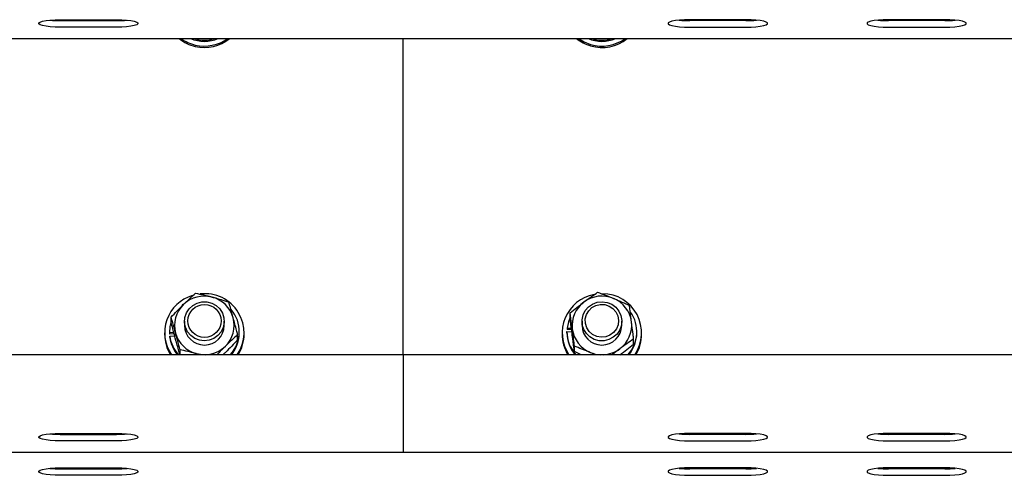
# Model space of a CAD drawing. Units: millimetres. Extents: x 13124 to 44690, y -631 to 12925.
# Drawn here: x 35366 to 35663, y 11219 to 11357 of the extents above; entities that cross this region are included whole.
import ezdxf

# ---------------------------------------------------------------- set-up
doc = ezdxf.new("R2010")
doc.units = ezdxf.units.MM

msp = doc.modelspace()

# ---------------------------------------------------------------- linework, layer by layer
at = {"color": 7, "linetype": 'Continuous', "lineweight": 25, "ltscale": 50}
for p, q in [((35378.4912189, 11356.7017811), (35395.4914173, 11356.7017811)), ((35378.4912189, 11356.4140099), (35395.4914173, 11356.4140099)), ((35395.4914173, 11354.444434), (35378.4912189, 11354.444434)), ((35585.4919514, 11356.7017811), (35568.491753, 11356.7017811)), ((35585.4919514, 11356.4140099), (35568.491753, 11356.4140099)), ((35568.491753, 11354.444434), (35585.4919514, 11354.444434)), ((35645.4914173, 11356.7017811), (35628.4912189, 11356.7017811)), ((35645.4914173, 11356.4140099), (35628.4912189, 11356.4140099)), ((35628.4912189, 11354.444434), (35645.4914173, 11354.444434)), ((34506.9912037, 11350.9973782), (36456.9919666, 11350.9973782)), ((35481.9915852, 11255.4518478), (35481.9915852, 11350.9973782)), ((35411.9537434, 11265.216996), (35411.9537434, 11266.8132084)), ((35415.9916004, 11265.5429142), (35415.9916004, 11264.3038529)), ((35427.992638, 11264.3038529), (35427.992638, 11265.5429142)), ((35532.4180683, 11266.5502327), (35532.4180683, 11268.1464451)), ((35535.9924396, 11265.5429142), (35535.9924396, 11264.3038529)), ((35547.9915699, 11264.3038529), (35547.9915699, 11265.5429142)), ((35411.4425739, 11262.4284523), (35411.4425739, 11262.0639103)), ((35432.5416645, 11262.0639103), (35432.5416645, 11262.4284523)), ((35531.4415058, 11262.0720165), (35531.4415058, 11262.436797)), ((35531.4415058, 11262.436797), (35532.9311451, 11262.3624104)), ((35531.4949116, 11263.4693878), (35531.4949116, 11263.1048458)), ((35532.8033527, 11263.4042996), (35531.4949116, 11263.4693878)), ((35532.8472218, 11263.0373734), (35531.4949116, 11263.1048458)), ((35552.5425037, 11262.0639103), (35552.5425037, 11262.4284523)), ((35409.9910816, 11262.0639103), (35409.9910816, 11261.6297501)), ((35411.4425739, 11262.0639103), (35411.4502033, 11261.6745728)), ((35412.7586445, 11262.1521252), (35411.4502033, 11262.0393532)), ((35411.4502033, 11262.0393532), (35411.4502033, 11261.6745728)), ((35412.8521046, 11261.795451), (35411.4502033, 11261.6745728)), ((35411.5417561, 11261.0091465), (35413.0275806, 11261.1374157)), ((35411.5417561, 11260.6446045), (35411.5417561, 11261.0091465)), ((35432.0304951, 11259.9190968), (35432.0304951, 11261.5153091)), ((35433.9912495, 11261.6297501), (35433.9912495, 11262.0639103)), ((35529.9919208, 11262.0639103), (35529.9919208, 11261.6297501)), ((35551.5659412, 11258.5858601), (35551.5659412, 11260.1823109)), ((35553.9920887, 11261.6297501), (35553.9920887, 11262.0639103)), ((35414.6431049, 11255.4518478), (35414.6431049, 11256.9276589)), ((35533.7036213, 11256.3943165), (35533.7036213, 11257.9905289)), ((35535.7521137, 11255.4518478), (35533.7036213, 11256.3943165)), ((35481.9915852, 11255.4518478), (33531.9927296, 11255.4518478)), ((35420.7046589, 11255.4518478), (35419.6632465, 11255.7427185)), ((35481.9915852, 11255.4518478), (35481.9915852, 11239.6950024)), ((37243.4928974, 11255.4518478), (35481.9915852, 11255.4518478)), ((35540.0817951, 11255.4518478), (35538.4910664, 11256.1389702)), ((35481.9915852, 11239.6950024), (35481.9915852, 11235.0610989)), ((35481.9915852, 11235.0610989), (35481.9915852, 11226.031472)), ((35378.4912189, 11231.6750782), (35395.4914173, 11231.6750782)), ((35378.4912189, 11231.387307), (35395.4914173, 11231.387307)), ((35585.4919514, 11231.6750782), (35568.491753, 11231.6750782)), ((35585.4919514, 11231.387307), (35568.491753, 11231.387307)), ((35645.4914173, 11231.6750782), (35628.4912189, 11231.6750782)), ((35645.4914173, 11231.387307), (35628.4912189, 11231.387307)), ((35395.4914173, 11229.4177311), (35378.4912189, 11229.4177311)), ((35568.491753, 11229.4177311), (35585.4919514, 11229.4177311)), ((35628.4912189, 11229.4177311), (35645.4914173, 11229.4177311)), ((33531.9927296, 11225.9706753), (35481.9915852, 11225.9706753)), ((35481.9915852, 11226.031472), (35481.9915852, 11225.9706753)), ((35481.9915852, 11225.9706753), (37246.9928822, 11225.9706753)), ((35378.4912189, 11221.2561863), (35395.4914173, 11221.2561863)), ((35378.4912189, 11220.9684151), (35395.4914173, 11220.9684151)), ((35585.4919514, 11221.2561863), (35568.491753, 11221.2561863)), ((35585.4919514, 11220.9684151), (35568.491753, 11220.9684151)), ((35645.4914173, 11221.2561863), (35628.4912189, 11221.2561863)), ((35645.4914173, 11220.9684151), (35628.4912189, 11220.9684151)), ((35395.4914173, 11218.9988392), (35378.4912189, 11218.9988392)), ((35568.491753, 11218.9988392), (35585.4919514, 11218.9988392)), ((35628.4912189, 11218.9988392), (35645.4914173, 11218.9988392))]:
    msp.add_line(p, q, dxfattribs=at)
at = {"color": 7, "linetype": 'Continuous', "lineweight": 25, "ltscale": 50, "flags": 128}
for points in [[(35378.4912189, 11354.444434), (35376.9367298, 11354.4770973), (35375.4718861, 11354.5736569), (35374.1825184, 11354.7281521), (35373.1430134, 11354.9317616), (35372.4144062, 11355.1728027), (35372.0386585, 11355.4369705), (35372.0386585, 11355.7090061), (35372.4144062, 11355.9731739), (35373.1430134, 11356.2142151), (35374.1825184, 11356.4178246), (35375.4718861, 11356.5725582), (35376.9367298, 11356.6688793), (35378.4912189, 11356.7017811)], [(35395.4914173, 11356.7017811), (35397.0478138, 11356.6688793), (35398.5126575, 11356.5725582), (35399.8020252, 11356.4178246), (35400.8415302, 11356.2142151), (35401.5701374, 11355.9731739), (35401.9439777, 11355.7090061), (35401.9439777, 11355.4369705), (35401.5701374, 11355.1728027), (35400.8415302, 11354.9317616), (35399.8020252, 11354.7281521), (35398.5126575, 11354.5736569), (35397.0478138, 11354.4770973), (35395.4914173, 11354.444434)], [(35568.491753, 11356.7017811), (35566.9372639, 11356.6688793), (35565.4705128, 11356.5725582), (35564.1811451, 11356.4178246), (35563.1416401, 11356.2142151), (35562.4149403, 11355.9731739), (35562.0391926, 11355.7090061), (35562.0391926, 11355.4369705), (35562.4149403, 11355.1728027), (35563.1416401, 11354.9317616), (35564.1811451, 11354.7281521), (35565.4705128, 11354.5736569), (35566.9372639, 11354.4770973), (35568.491753, 11354.444434)], [(35585.4919514, 11354.444434), (35587.0483479, 11354.4770973), (35588.5131916, 11354.5736569), (35589.8025593, 11354.7281521), (35590.8420643, 11354.9317616), (35591.5687641, 11355.1728027), (35591.9445118, 11355.4369705), (35591.9445118, 11355.7090061), (35591.5687641, 11355.9731739), (35590.8420643, 11356.2142151), (35589.8025593, 11356.4178246), (35588.5131916, 11356.5725582), (35587.0483479, 11356.6688793), (35585.4919514, 11356.7017811)], [(35628.4912189, 11356.7017811), (35626.9367298, 11356.6688793), (35625.4718861, 11356.5725582), (35624.1825184, 11356.4178246), (35623.1430134, 11356.2142151), (35622.4144062, 11355.9731739), (35622.0386585, 11355.7090061), (35622.0386585, 11355.4369705), (35622.4144062, 11355.1728027), (35623.1430134, 11354.9317616), (35624.1825184, 11354.7281521), (35625.4718861, 11354.5736569), (35626.9367298, 11354.4770973), (35628.4912189, 11354.444434)], [(35645.4914173, 11354.444434), (35647.0478138, 11354.4770973), (35648.5126575, 11354.5736569), (35649.8020252, 11354.7281521), (35650.8415302, 11354.9317616), (35651.5701374, 11355.1728027), (35651.9439777, 11355.4369705), (35651.9439777, 11355.7090061), (35651.5701374, 11355.9731739), (35650.8415302, 11356.2142151), (35649.8020252, 11356.4178246), (35648.5126575, 11356.5725582), (35647.0478138, 11356.6688793), (35645.4914173, 11356.7017811)], [(35534.9205097, 11350.9973782), (35536.6485676, 11349.96288), (35538.5959705, 11349.2099541)], [(35427.4299702, 11268.0401104), (35427.8896412, 11266.6298645), (35427.9792866, 11265.1514309), (35427.6912769, 11263.697316), (35427.0465931, 11262.3593109), (35426.083382, 11261.2215775), (35424.8645863, 11260.3551643), (35423.4645924, 11259.8146694), (35421.9711384, 11259.6341866), (35420.4795917, 11259.8249214), (35419.0834125, 11260.3751915), (35417.8684315, 11261.2499493), (35416.9147572, 11262.3943585), (35416.2796101, 11263.7368935), (35416.0030445, 11265.1926773), (35416.1022266, 11266.6706341), (35416.5714344, 11268.0775421), (35417.3820576, 11269.325425), (35418.4825977, 11270.3356045), (35419.802483, 11271.0444229), (35421.2616047, 11271.4077728), (35422.7645954, 11271.4025276), (35424.2199024, 11271.0291641), (35425.535973, 11270.3112858), (35426.6288837, 11269.2934769), (35427.4299702, 11268.0401104)], [(35547.7264484, 11267.2807472), (35547.9858479, 11265.8216255), (35547.8675922, 11264.3450993), (35547.379311, 11262.9436749), (35546.5553364, 11261.7058056), (35545.4414448, 11260.7087391), (35544.1139301, 11260.0156563), (35542.6509937, 11259.6699493), (35541.1460957, 11259.6930759), (35539.6965107, 11260.083844), (35538.3899769, 11260.8176964), (35537.3104176, 11261.8483799), (35536.5245899, 11263.1112831), (35536.082085, 11264.5267742), (35536.0096058, 11266.0063999), (35536.3147816, 11267.4567001), (35536.9766315, 11268.7868374), (35537.953194, 11269.9131268), (35539.1834339, 11270.7649963), (35540.5910572, 11271.2885635), (35542.0864185, 11271.451165), (35543.5741505, 11271.2425488), (35544.9646076, 11270.6758278), (35546.1681446, 11269.7865265), (35547.1084675, 11268.6306732), (35547.7264484, 11267.2807472)], [(35415.7035908, 11270.7702416), (35415.4289326, 11270.5635326), (35415.1599964, 11270.3456181)], [(35546.805199, 11267.1689289), (35547.0264515, 11265.8359306), (35546.8738636, 11264.493634), (35546.3588795, 11263.2416981), (35545.5215534, 11262.1726292), (35544.4210133, 11261.3660591), (35543.1411823, 11260.881831), (35541.7755207, 11260.7554691), (35540.4270252, 11260.9967487), (35539.1929707, 11261.58755), (35538.1668171, 11262.4842423), (35537.4248585, 11263.6200684), (35537.0224079, 11264.9108666), (35536.9861683, 11266.2612694), (35537.323769, 11267.5704258), (35538.0065998, 11268.7420147), (35538.9850697, 11269.6885365), (35540.1866993, 11270.3401344), (35541.5218433, 11270.6481712), (35542.8913197, 11270.5902355), (35544.1940388, 11270.170142), (35545.3346333, 11269.4196003), (35546.2272724, 11268.3936852), (35546.805199, 11267.1689289)], [(35411.9537434, 11265.625407), (35411.5608295, 11263.9803188), (35411.4502033, 11262.0393532)], [(35532.4180683, 11266.7941349), (35531.8763813, 11265.3769749), (35531.4949116, 11263.4693878)], [(35421.5362629, 11255.4518478), (35420.8171925, 11255.5164593), (35419.6632465, 11255.7427185)], [(35378.4912189, 11229.4177311), (35376.9367298, 11229.4503944), (35375.4718861, 11229.546954), (35374.1825184, 11229.7014492), (35373.1430134, 11229.9050587), (35372.4144062, 11230.1460999), (35372.0386585, 11230.4102676), (35372.0386585, 11230.6823032), (35372.4144062, 11230.9467094), (35373.1430134, 11231.1875122), (35374.1825184, 11231.3911217), (35375.4718861, 11231.5458553), (35376.9367298, 11231.6421764), (35378.4912189, 11231.6750782)], [(35395.4914173, 11231.6750782), (35397.0478138, 11231.6421764), (35398.5126575, 11231.5458553), (35399.8020252, 11231.3911217), (35400.8415302, 11231.1875122), (35401.5701374, 11230.9467094), (35401.9439777, 11230.6823032), (35401.9439777, 11230.4102676), (35401.5701374, 11230.1460999), (35400.8415302, 11229.9050587), (35399.8020252, 11229.7014492), (35398.5126575, 11229.546954), (35397.0478138, 11229.4503944), (35395.4914173, 11229.4177311)], [(35568.491753, 11231.6750782), (35566.9372639, 11231.6421764), (35565.4705128, 11231.5458553), (35564.1811451, 11231.3911217), (35563.1416401, 11231.1875122), (35562.4149403, 11230.9467094), (35562.0391926, 11230.6823032), (35562.0391926, 11230.4102676), (35562.4149403, 11230.1460999), (35563.1416401, 11229.9050587), (35564.1811451, 11229.7014492), (35565.4705128, 11229.546954), (35566.9372639, 11229.4503944), (35568.491753, 11229.4177311)], [(35585.4919514, 11229.4177311), (35587.0483479, 11229.4503944), (35588.5131916, 11229.546954), (35589.8025593, 11229.7014492), (35590.8420643, 11229.9050587), (35591.5687641, 11230.1460999), (35591.9445118, 11230.4102676), (35591.9445118, 11230.6823032), (35591.5687641, 11230.9467094), (35590.8420643, 11231.1875122), (35589.8025593, 11231.3911217), (35588.5131916, 11231.5458553), (35587.0483479, 11231.6421764), (35585.4919514, 11231.6750782)], [(35628.4912189, 11231.6750782), (35626.9367298, 11231.6421764), (35625.4718861, 11231.5458553), (35624.1825184, 11231.3911217), (35623.1430134, 11231.1875122), (35622.4144062, 11230.9467094), (35622.0386585, 11230.6823032), (35622.0386585, 11230.4102676), (35622.4144062, 11230.1460999), (35623.1430134, 11229.9050587), (35624.1825184, 11229.7014492), (35625.4718861, 11229.546954), (35626.9367298, 11229.4503944), (35628.4912189, 11229.4177311)], [(35645.4914173, 11229.4177311), (35647.0478138, 11229.4503944), (35648.5126575, 11229.546954), (35649.8020252, 11229.7014492), (35650.8415302, 11229.9050587), (35651.5701374, 11230.1460999), (35651.9439777, 11230.4102676), (35651.9439777, 11230.6823032), (35651.5701374, 11230.9467094), (35650.8415302, 11231.1875122), (35649.8020252, 11231.3911217), (35648.5126575, 11231.5458553), (35647.0478138, 11231.6421764), (35645.4914173, 11231.6750782)], [(35378.4912189, 11218.9988392), (35376.9367298, 11219.0315025), (35375.4718861, 11219.1280621), (35374.1825184, 11219.2825573), (35373.1430134, 11219.4861668), (35372.4144062, 11219.727208), (35372.0386585, 11219.9913757), (35372.0386585, 11220.2634113), (35372.4144062, 11220.5278175), (35373.1430134, 11220.7686203), (35374.1825184, 11220.9722298), (35375.4718861, 11221.1269634), (35376.9367298, 11221.2232845), (35378.4912189, 11221.2561863)], [(35395.4914173, 11221.2561863), (35397.0478138, 11221.2232845), (35398.5126575, 11221.1269634), (35399.8020252, 11220.9722298), (35400.8415302, 11220.7686203), (35401.5701374, 11220.5278175), (35401.9439777, 11220.2634113), (35401.9439777, 11219.9913757), (35401.5701374, 11219.727208), (35400.8415302, 11219.4861668), (35399.8020252, 11219.2825573), (35398.5126575, 11219.1280621), (35397.0478138, 11219.0315025), (35395.4914173, 11218.9988392)], [(35568.491753, 11221.2561863), (35566.9372639, 11221.2232845), (35565.4705128, 11221.1269634), (35564.1811451, 11220.9722298), (35563.1416401, 11220.7686203), (35562.4149403, 11220.5278175), (35562.0391926, 11220.2634113), (35562.0391926, 11219.9913757), (35562.4149403, 11219.727208), (35563.1416401, 11219.4861668), (35564.1811451, 11219.2825573), (35565.4705128, 11219.1280621), (35566.9372639, 11219.0315025), (35568.491753, 11218.9988392)], [(35585.4919514, 11218.9988392), (35587.0483479, 11219.0315025), (35588.5131916, 11219.1280621), (35589.8025593, 11219.2825573), (35590.8420643, 11219.4861668), (35591.5687641, 11219.727208), (35591.9445118, 11219.9913757), (35591.9445118, 11220.2634113), (35591.5687641, 11220.5278175), (35590.8420643, 11220.7686203), (35589.8025593, 11220.9722298), (35588.5131916, 11221.1269634), (35587.0483479, 11221.2232845), (35585.4919514, 11221.2561863)], [(35628.4912189, 11221.2561863), (35626.9367298, 11221.2232845), (35625.4718861, 11221.1269634), (35624.1825184, 11220.9722298), (35623.1430134, 11220.7686203), (35622.4144062, 11220.5278175), (35622.0386585, 11220.2634113), (35622.0386585, 11219.9913757), (35622.4144062, 11219.727208), (35623.1430134, 11219.4861668), (35624.1825184, 11219.2825573), (35625.4718861, 11219.1280621), (35626.9367298, 11219.0315025), (35628.4912189, 11218.9988392)], [(35645.4914173, 11218.9988392), (35647.0478138, 11219.0315025), (35648.5126575, 11219.1280621), (35649.8020252, 11219.2825573), (35650.8415302, 11219.4861668), (35651.5701374, 11219.727208), (35651.9439777, 11219.9913757), (35651.9439777, 11220.2634113), (35651.5701374, 11220.5278175), (35650.8415302, 11220.7686203), (35649.8020252, 11220.9722298), (35648.5126575, 11221.1269634), (35647.0478138, 11221.2232845), (35645.4914173, 11221.2561863)]]:
    msp.add_lwpolyline(points, dxfattribs=at)
at = {"color": 7, "linetype": 'Continuous', "lineweight": 25, "ltscale": 2500}
msp.add_circle((35422.043538, 11265.6601219), 4.9971701, dxfattribs=at)
for centre, radius, start, end in [((35378.3798031, 11389.1000553), 32.6862354, 264.620647221, 270.195301392), ((35395.6209413, 11388.7000545), 32.2863044, 269.770144174, 275.413907214), ((35568.3639225, 11388.737463), 32.3237059, 264.589360594, 270.226588018), ((35585.6214753, 11388.7000545), 32.2863044, 269.770144174, 275.413907213), ((35628.3798031, 11389.1000553), 32.6862354, 264.620647221, 270.195301392), ((35645.6209413, 11388.7000545), 32.2863044, 269.770144174, 275.413907214), ((35421.9591412, 11360.3665682), 12.0690209, 230.923112688, 257.052963447), ((35421.9574388, 11360.7951619), 12.0634468, 234.31023453, 257.055173709), ((35421.9921192, 11360.84998), 10.6955426, 247.100331774, 292.899668226), ((35421.9921192, 11361.231535), 10.7116124, 252.828699913, 287.171300087), ((35421.992694, 11360.8690304), 12.1433488, 256.971132805, 305.617129841), ((35421.9929543, 11360.4305258), 12.1389426, 256.965059514, 309.004369664), ((35541.9598482, 11360.3660123), 12.068506, 230.921936569, 253.815464433), ((35541.9920048, 11360.8231865), 10.6704939, 247.049066847, 292.950933153), ((35541.9945894, 11360.8506639), 12.1266951, 253.724320142, 305.65628394), ((35541.9930252, 11360.4223713), 12.1318896, 253.739177553, 309.024427718), ((35541.9920048, 11361.2298749), 10.7103079, 252.821203588, 287.178796412), ((35421.7615219, 11262.0728444), 11.757663, 106.755271423, 214.271968011), ((35421.991278, 11264.0730523), 9.0953662, 75.158679066, 134.4025292), ((35422.1275456, 11262.0657712), 11.832476, 326.015845932, 96.609069264), ((35422.0734194, 11264.2168637), 8.935414, 15.452952113, 75.43161495), ((35541.7880002, 11262.0714484), 11.7780747, 100.634213452, 214.196121764), ((35541.8030803, 11264.2919807), 8.8091725, 126.503615938, 187.067706973), ((35541.992785, 11264.056842), 9.1110405, 67.407983641, 126.582918693), ((35542.145021, 11262.063696), 11.815943, 325.973928848, 89.68299274), ((35542.114315, 11264.2532021), 8.8831367, 7.415048675, 67.645144278), ((35421.7705237, 11264.3027021), 8.7768347, 134.421909194, 195.142394673), ((35422.2607917, 11262.427612), 10.2789583, 317.262147196, 40.578380645), ((35542.2623232, 11262.4278103), 10.2771838, 317.251499817, 35.166194223), ((35422.2198185, 11264.3047103), 8.7710197, 314.385874629, 15.154659587), ((35542.1817944, 11264.3155607), 8.8083341, 306.500650579, 7.069460139), ((35421.9921192, 11264.3740172), 6.000929, 180.66993218, 359.33006782), ((35541.7455365, 11262.4415586), 10.3040318, 180.026477466, 222.714619595), ((35541.8696945, 11264.3545036), 8.8831367, 187.415048675, 247.645144278), ((35541.9920048, 11264.3727619), 5.9999608, 180.658051556, 359.341948444), ((35421.6867531, 11261.6412061), 11.695677, 180.056121784, 211.951452374), ((35421.7464478, 11262.4404752), 10.3045833, 187.984323094, 222.703590787), ((35421.7361339, 11262.0719881), 10.2938217, 187.970551308, 220.024703052), ((35421.9069757, 11264.3869389), 8.93067, 195.435386259, 255.449180804), ((35422.2844597, 11262.0583299), 10.2572063, 319.903117709, 0.03117181), ((35422.337154, 11261.6262301), 11.654096, 328.007812679, 0.017305352), ((35541.68545, 11261.6375282), 11.6935317, 180.03811108, 211.936770889), ((35541.7415015, 11262.0761976), 10.2999966, 180.023258274, 220.026434529), ((35542.234216, 11262.0792335), 10.3082991, 319.990285511, 359.914830032), ((35542.9106057, 11261.462172), 11.0827501, 327.158737085, 0.866380947), ((35422.006248, 11264.5037091), 9.0626329, 272.79379663, 314.470781783), ((35541.9976894, 11264.5350257), 9.0942793, 272.831315596, 306.61057692), ((35541.9891911, 11264.551122), 9.1104981, 247.420414842, 267.15565153), ((35378.3798031, 11264.0733525), 32.6862354, 264.620647221, 270.195301392), ((35395.6209413, 11263.6733516), 32.2863044, 269.770144174, 275.413907214), ((35568.3639225, 11263.7107601), 32.3237059, 264.589360594, 270.226588018), ((35585.6214753, 11263.6733516), 32.2863044, 269.770144174, 275.413907213), ((35628.3798031, 11264.0733525), 32.6862354, 264.620647221, 270.195301392), ((35645.6209413, 11263.6733516), 32.2863044, 269.770144174, 275.413907214), ((35378.3798031, 11253.6544606), 32.6862354, 264.620647221, 270.195301392), ((35395.6209413, 11253.2544597), 32.2863044, 269.770144174, 275.413907214), ((35568.3639225, 11253.2918682), 32.3237059, 264.589360594, 270.226588018), ((35585.6214753, 11253.2544597), 32.2863044, 269.770144174, 275.413907213), ((35628.3798031, 11253.6544606), 32.6862354, 264.620647221, 270.195301392), ((35645.6209413, 11253.2544597), 32.2863044, 269.770144174, 275.413907214)]:
    msp.add_arc(centre, radius, start, end, dxfattribs=at)
at = {"color": 7, "linetype": 'Continuous', "lineweight": 25, "ltscale": 50}
for points, knots in [([(35536.5627369, 11271.3729637), (35536.6612926, 11271.4459086), (35537.4061868, 11271.9972335), (35538.8068441, 11273.014108), (35540.0698727, 11273.8821413), (35540.7074055, 11274.3202942)], [0, 0, 0, 0, 0.0702128167, 0.53067591, 1, 1, 1, 1]), ([(35540.7074055, 11274.3202942), (35541.4844368, 11274.0358958), (35543.0529714, 11273.4618021), (35544.6746319, 11272.8017876), (35545.4929432, 11272.4687355)], [0, 0, 0, 0, 0.4953867859, 1, 1, 1, 1]), ([(35415.6272968, 11270.571162), (35415.7143924, 11270.656762), (35416.3742418, 11271.30528), (35417.6191905, 11272.4984668), (35418.7382784, 11273.5297419), (35419.3027576, 11274.0499275)], [0, 0, 0, 0, 0.0700803462, 0.5309391328, 1, 1, 1, 1]), ([(35419.3027576, 11274.0499275), (35420.1177388, 11273.8738337), (35421.7626398, 11273.5184183), (35423.4630602, 11273.0841123), (35424.3209919, 11272.8649872)], [0, 0, 0, 0, 0.4954591048, 1, 1, 1, 1]), ([(35424.3209919, 11272.8649872), (35424.4398794, 11272.8334448), (35425.3406731, 11272.5944528), (35427.0395994, 11272.1155313), (35428.5691247, 11271.6407414), (35429.3411335, 11271.4010971)], [0, 0, 0, 0, 0.0700302547, 0.5306093504, 1, 1, 1, 1]), ([(35430.6858143, 11266.597678), (35430.5634409, 11267.0450841), (35430.1079444, 11268.710413), (35429.6650443, 11270.2645174), (35429.3411335, 11271.4010971)], [0, 0, 0, 0, 0.26865930261, 1, 1, 1, 1]), ([(35532.4180683, 11268.1464451), (35533.0914735, 11268.6867198), (35534.4503416, 11269.7769433), (35535.8544521, 11270.8378191), (35536.5627369, 11271.3729637)], [0, 0, 0, 0, 0.4955633207, 1, 1, 1, 1]), ([(35545.4929432, 11272.4687355), (35545.6067492, 11272.4213899), (35546.4664807, 11272.0637237), (35548.0860346, 11271.3577011), (35549.5443648, 11270.6800176), (35550.2803883, 11270.3379887)], [0, 0, 0, 0, 0.07025829901, 0.53075664075, 1, 1, 1, 1]), ([(35411.9537434, 11266.8132084), (35412.5506435, 11267.4398801), (35413.7550771, 11268.7043871), (35414.9995613, 11269.9452521), (35415.6272968, 11270.571162)], [0, 0, 0, 0, 0.49558578275, 1, 1, 1, 1]), ([(35550.9231647, 11265.3996246), (35550.8645019, 11265.8592983), (35550.6461467, 11267.5703002), (35550.4348896, 11269.1688797), (35550.2803883, 11270.3379887)], [0, 0, 0, 0, 0.2686576372, 1, 1, 1, 1]), ([(35413.2984241, 11262.0100277), (35413.1760517, 11262.4574345), (35412.7205779, 11264.1226956), (35412.2776613, 11265.6767112), (35411.9537434, 11266.8132084)], [0, 0, 0, 0, 0.26867068401, 1, 1, 1, 1]), ([(35413.2984241, 11260.1346272), (35413.1760487, 11260.5861075), (35412.7205002, 11262.2667645), (35412.277638, 11263.9707544), (35411.9537434, 11265.216996)], [0, 0, 0, 0, 0.2686332626, 1, 1, 1, 1]), ([(35432.0304951, 11261.5153091), (35431.9177186, 11261.9513369), (35431.4798125, 11263.6444129), (35431.024137, 11265.3392914), (35430.6858143, 11266.597678)], [0, 0, 0, 0, 0.2575358225, 1, 1, 1, 1]), ([(35533.0608448, 11263.2080811), (35533.0021803, 11263.6676732), (35532.7837837, 11265.3786471), (35532.5725567, 11266.9772499), (35532.4180683, 11268.1464451)], [0, 0, 0, 0, 0.2686143401, 1, 1, 1, 1]), ([(35533.0608448, 11261.3326805), (35533.0021805, 11261.7964288), (35532.7837885, 11263.5228443), (35532.5725582, 11265.2713842), (35532.4180683, 11266.5502327)], [0, 0, 0, 0, 0.2686191827, 1, 1, 1, 1]), ([(35551.5659412, 11260.1823109), (35551.5120972, 11260.6296634), (35551.3030282, 11262.3666737), (35551.0850239, 11264.1072897), (35550.9231647, 11265.3996246)], [0, 0, 0, 0, 0.2575416344, 1, 1, 1, 1]), ([(35533.7036213, 11257.9905289), (35533.6497769, 11258.4378813), (35533.4406967, 11260.1749693), (35533.2227004, 11261.9156661), (35533.0608448, 11263.2080811)], [0, 0, 0, 0, 0.2575300828, 1, 1, 1, 1]), ([(35414.6431049, 11256.9276589), (35414.5303284, 11257.3636865), (35414.0924227, 11259.0567612), (35413.636747, 11260.7516407), (35413.2984241, 11262.0100277)], [0, 0, 0, 0, 0.2575360012, 1, 1, 1, 1]), ([(35414.6431049, 11255.3314465), (35414.5303269, 11255.7252883), (35414.0923818, 11257.2546735), (35413.6367347, 11258.9074602), (35413.2984241, 11260.1346272)], [0, 0, 0, 0, 0.2575164142, 1, 1, 1, 1]), ([(35432.0304951, 11261.5153091), (35431.4336629, 11260.9666324), (35430.2290237, 11259.8591894), (35428.9834799, 11258.6477711), (35428.3550343, 11258.0365437)], [0, 0, 0, 0, 0.4954447222, 1, 1, 1, 1]), ([(35432.0304951, 11259.9190968), (35431.4336521, 11259.2924473), (35430.2289485, 11258.0275803), (35428.9834692, 11256.7870706), (35428.3550343, 11256.1611431)], [0, 0, 0, 0, 0.4954271991, 1, 1, 1, 1]), ([(35533.7036213, 11256.3943165), (35533.6497777, 11256.7995639), (35533.4407187, 11258.373022), (35533.2227071, 11260.0715856), (35533.0608448, 11261.3326805)], [0, 0, 0, 0, 0.2575521181, 1, 1, 1, 1]), ([(35551.5659412, 11260.1823109), (35550.8925462, 11259.7200053), (35549.5337384, 11258.7871436), (35548.1295675, 11257.7554098), (35547.4212727, 11257.2349804)], [0, 0, 0, 0, 0.4955778869, 1, 1, 1, 1]), ([(35419.6632465, 11255.7427185), (35419.5437209, 11255.773949), (35418.6420397, 11256.0095465), (35416.9433233, 11256.4284687), (35415.4144897, 11256.760254), (35414.6431049, 11256.9276589)], [0, 0, 0, 0, 0.07038261256, 0.53095440068, 1, 1, 1, 1]), ([(35428.3550343, 11258.0365437), (35428.2679543, 11257.9505597), (35427.6087476, 11257.2996494), (35426.7469026, 11256.4345558), (35425.9988821, 11255.6526214), (35425.8068165, 11255.4518478)], [0, 0, 0, 0, 0.10162690315, 0.76932908483, 1, 1, 1, 1]), ([(35538.4910664, 11256.1389702), (35538.3772611, 11256.1860152), (35537.5176011, 11256.541383), (35535.8979871, 11257.1862248), (35534.4396423, 11257.720754), (35533.7036213, 11257.9905289)], [0, 0, 0, 0, 0.07026499698, 0.53076630522, 1, 1, 1, 1]), ([(35547.4212727, 11257.2349804), (35547.3227634, 11257.1616335), (35546.5783764, 11256.6073864), (35545.7906808, 11256.0103937), (35545.1279792, 11255.4803072), (35545.0924, 11255.4518478)], [0, 0, 0, 0, 0.1261273273, 0.953083423, 1, 1, 1, 1]), ([(35551.5659412, 11258.5858601), (35550.8925455, 11258.045573), (35549.5337337, 11256.9553547), (35548.1295668, 11255.8946326), (35547.4212727, 11255.3595799)], [0, 0, 0, 0, 0.4955769146, 1, 1, 1, 1]), ([(35428.3550343, 11256.1611431), (35428.2678529, 11256.0752334), (35428.0226838, 11255.8336404), (35427.779391, 11255.6014635), (35427.6226124, 11255.4518478)], [0, 0, 0, 0, 0.3555967307, 1, 1, 1, 1])]:
    msp.add_open_spline(points, degree=3, knots=knots, dxfattribs=at)

doc.saveas('drawing.dxf')
